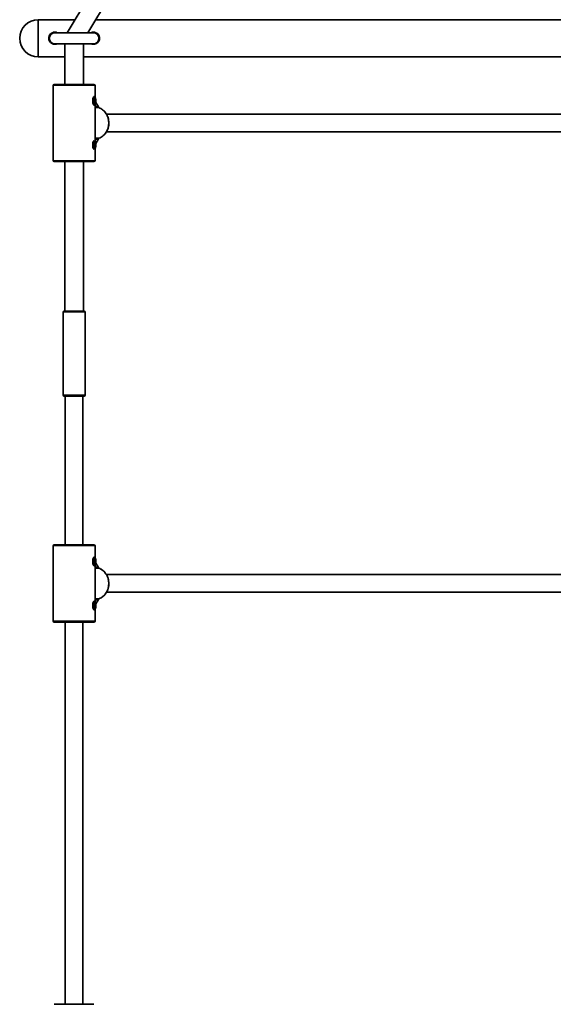
# Model space of a CAD drawing. Units: millimetres. Extents: x -3384 to 3594, y -7596 to 7893.
# Drawn here: x -1162 to -678, y 3741 to 4634 of the extents above; entities that cross this region are included whole.
import ezdxf

# ---------------------------------------------------------------- set-up
doc = ezdxf.new("R2010")
doc.units = ezdxf.units.MM
doc.layers.add('Widoczne (ISO)', color=7, linetype='Continuous', lineweight=35)
doc.layers.add('Widoczne wąskie (ISO)', color=7, linetype='Continuous', lineweight=25)

msp = doc.modelspace()

# ---------------------------------------------------------------- linework, layer by layer
at = {"layer": 'Widoczne (ISO)'}
for p, q in [((-654.27, 5392.07), (-1118.97, 4622.15)), ((-645.15, 5376.23), (-1100.28, 4622.15)), ((-1145.15, 4634), (-1145.15, 4600.3)), ((-1111.82, 4634), (-1145.15, 4634)), ((-1145.15, 4634), (-1145.15, 4600.3)), ((-197.16, 4634), (-1093.13, 4634)), ((-1095.15, 4622.15), (-1130.15, 4622.15)), ((-1130.15, 4612.15), (-1095.15, 4612.15)), ((-1121.15, 4612.15), (-1121.15, 4575.34)), ((-1104.15, 4612.15), (-1104.15, 4575.34)), ((-1121.15, 4600.3), (-1145.15, 4600.3)), ((-185.65, 4600.3), (-1104.15, 4600.3)), ((-1131.65, 4506.34), (-1131.65, 4574.34)), ((-1130.65, 4575.34), (-1094.65, 4575.34)), ((-1093.65, 4563.67), (-1093.65, 4574.34)), ((-1093.95, 4563.84), (-1094.91, 4563.84)), ((-1093.95, 4556.84), (-1094.91, 4556.84)), ((-1094.69, 4560.34), (-1094.32, 4562.59)), ((-1093.21, 4560.34), (-1094.69, 4560.34)), ((-1094.32, 4558.09), (-1094.69, 4560.34)), ((-1094.32, 4562.59), (-1093.58, 4562.59)), ((-1093.58, 4558.09), (-1094.32, 4558.09)), ((-1093.65, 4523.67), (-1093.65, 4557.01)), ((-1093.58, 4562.59), (-1093.21, 4560.34)), ((-1093.21, 4560.34), (-1093.58, 4558.09)), ((-1090.67, 4554.86), (-1093.05, 4558.84)), ((-1083.36, 4548.34), (-667.9, 4548.34)), ((-1083.36, 4532.34), (-667.9, 4532.34)), ((-1093.95, 4523.84), (-1094.91, 4523.84)), ((-1094.69, 4520.34), (-1094.32, 4522.59)), ((-1093.21, 4520.34), (-1094.69, 4520.34)), ((-1094.32, 4518.09), (-1094.69, 4520.34)), ((-1094.32, 4522.59), (-1093.58, 4522.59)), ((-1093.58, 4522.59), (-1093.21, 4520.34)), ((-1093.21, 4520.34), (-1093.58, 4518.09)), ((-1093.05, 4521.83), (-1090.67, 4525.82)), ((-1093.95, 4516.84), (-1094.91, 4516.84)), ((-1093.58, 4518.09), (-1094.32, 4518.09)), ((-1093.65, 4506.34), (-1093.65, 4517.01)), ((-1130.65, 4505.34), (-1094.65, 4505.34)), ((-1121.15, 4505.34), (-1121.15, 4369.65)), ((-1104.15, 4505.34), (-1104.15, 4369.65)), ((-1122.65, 4293.65), (-1122.65, 4368.65)), ((-1121.65, 4369.65), (-1103.65, 4369.65)), ((-1102.65, 4293.65), (-1102.65, 4368.65)), ((-1103.65, 4292.65), (-1121.65, 4292.65)), ((-1120.65, 4292.65), (-1120.65, 4157.64)), ((-1104.65, 4292.65), (-1104.65, 4157.64)), ((-1131.65, 4088.64), (-1131.65, 4156.64)), ((-1130.65, 4157.64), (-1094.65, 4157.64)), ((-1093.65, 4145.97), (-1093.65, 4156.64)), ((-1093.95, 4146.14), (-1094.91, 4146.14)), ((-1094.69, 4142.64), (-1094.32, 4144.89)), ((-1094.32, 4144.89), (-1093.58, 4144.89)), ((-1093.58, 4144.89), (-1093.21, 4142.64)), ((-1093.95, 4139.14), (-1094.91, 4139.14)), ((-1093.21, 4142.64), (-1094.69, 4142.64)), ((-1094.32, 4140.39), (-1094.69, 4142.64)), ((-1093.58, 4140.39), (-1094.32, 4140.39)), ((-1093.65, 4105.97), (-1093.65, 4139.31)), ((-1093.21, 4142.64), (-1093.58, 4140.39)), ((-1090.67, 4137.16), (-1093.05, 4141.14)), ((-667.85, 4130.64), (-1083.36, 4130.64)), ((-1093.05, 4104.13), (-1090.67, 4108.12)), ((-667.85, 4114.64), (-1083.36, 4114.64)), ((-1093.95, 4106.14), (-1094.91, 4106.14)), ((-1093.95, 4099.14), (-1094.91, 4099.14)), ((-1094.69, 4102.64), (-1094.32, 4104.89)), ((-1093.21, 4102.64), (-1094.69, 4102.64)), ((-1094.32, 4100.39), (-1094.69, 4102.64)), ((-1094.32, 4104.89), (-1093.58, 4104.89)), ((-1093.58, 4100.39), (-1094.32, 4100.39)), ((-1093.65, 4088.64), (-1093.65, 4099.31)), ((-1093.58, 4104.89), (-1093.21, 4102.64)), ((-1093.21, 4102.64), (-1093.58, 4100.39)), ((-1130.65, 4087.64), (-1094.65, 4087.64)), ((-1120.65, 4087.64), (-1120.65, 3740.95)), ((-1104.65, 4087.64), (-1104.65, 3740.95)), ((-1130.65, 3740.95), (-1094.65, 3740.95))]:
    msp.add_line(p, q, dxfattribs=at)
for centre, radius, start, end in [((-1145.15, 4617.15), 16.85, 90, 270), ((-1130.15, 4617.15), 5, 90, 270), ((-1095.15, 4617.15), 5, 270, 90), ((-1130.65, 4574.34), 1, 90, 180), ((-1094.65, 4574.34), 1, 0, 90), ((-1130.65, 4506.34), 1, 180, 270), ((-1094.65, 4506.34), 1, 270, 0), ((-1121.65, 4368.65), 1, 90, 180), ((-1103.65, 4368.65), 1, 0, 90), ((-1121.65, 4293.65), 1, 180, 270), ((-1103.65, 4293.65), 1, 270, 0), ((-1130.65, 4156.64), 1, 90, 180), ((-1094.65, 4156.64), 1, 0, 90), ((-1130.65, 4088.64), 1, 180, 270), ((-1094.65, 4088.64), 1, 270, 0)]:
    msp.add_arc(centre, radius, start, end, dxfattribs=at)
for centre in [(-1093.95, 4560.34), (-1093.95, 4520.34), (-1093.95, 4142.64), (-1093.95, 4102.64)]:
    msp.add_ellipse(centre, major_axis=(0, -3.5), ratio=0.284416, dxfattribs=at)
for centre, major_axis, start_param, end_param in [((-1091.46, 4554.23), (0, 1.11), 5.024734, 5.316394), ((-1091.46, 4526.45), (0, -1.11), 0.966791, 1.258451), ((-1091.46, 4136.53), (0, 1.11), 5.024734, 5.316394), ((-1091.46, 4108.75), (0, -1.11), 0.966791, 1.258451)]:
    msp.add_ellipse(centre, major_axis=major_axis, ratio=0.865573, start_param=start_param, end_param=end_param, dxfattribs=at)
for points, knots in [([(-1127.85, 4612.15), (-1127.91, 4612.12), (-1127.97, 4612.09), (-1128.71, 4611.79), (-1129.45, 4611.65), (-1130.84, 4611.65), (-1131.58, 4611.79), (-1132.93, 4612.35), (-1133.55, 4612.77), (-1134.52, 4613.74), (-1134.94, 4614.36), (-1135.51, 4615.71), (-1135.65, 4616.45), (-1135.65, 4617.84), (-1135.51, 4618.58), (-1134.94, 4619.94), (-1134.52, 4620.55), (-1133.55, 4621.52), (-1132.93, 4621.94), (-1131.58, 4622.51), (-1130.84, 4622.65), (-1130.15, 4622.65)], [1.443235, 1.443235, 1.443235, 1.443235, 1.46185, 1.46185, 1.670736, 1.670736, 1.879622, 1.879622, 2.088508, 2.088508, 2.297306, 2.297306, 2.506104, 2.506104, 2.714901, 2.714901, 2.923699, 2.923699, 3.132585, 3.132585, 3.341472, 3.341472, 3.341472, 3.341472]), ([(-1130.15, 4622.65), (-1129.45, 4622.65), (-1128.71, 4622.51), (-1127.97, 4622.2), (-1127.91, 4622.17), (-1127.85, 4622.15)], [0, 0, 0, 0, 0.2088863, 0.2088863, 0.227501, 0.227501, 0.227501, 0.227501]), ([(-1095.15, 4622.65), (-1094.45, 4622.65), (-1093.71, 4622.51), (-1092.36, 4621.94), (-1091.74, 4621.52), (-1090.77, 4620.55), (-1090.35, 4619.94), (-1089.79, 4618.58), (-1089.65, 4617.84), (-1089.65, 4616.45), (-1089.79, 4615.71), (-1090.35, 4614.36), (-1090.77, 4613.74), (-1091.74, 4612.77), (-1092.36, 4612.35), (-1093.71, 4611.79), (-1094.45, 4611.65), (-1095.84, 4611.65), (-1096.58, 4611.79), (-1097.32, 4612.09), (-1097.38, 4612.12), (-1097.44, 4612.15)], [0, 0, 0, 0, 0.208886, 0.208886, 0.417773, 0.417773, 0.62657, 0.62657, 0.835368, 0.835368, 1.044166, 1.044166, 1.252963, 1.252963, 1.46185, 1.46185, 1.670736, 1.670736, 1.879622, 1.879622, 1.898237, 1.898237, 1.898237, 1.898237]), ([(-1097.44, 4622.15), (-1097.38, 4622.17), (-1097.32, 4622.2), (-1096.58, 4622.51), (-1095.84, 4622.65), (-1095.15, 4622.65)], [3.1139707, 3.1139707, 3.1139707, 3.1139707, 3.1325854, 3.1325854, 3.3414717, 3.3414717, 3.3414717, 3.3414717]), ([(-1094.43, 4556.34), (-1094.57, 4556.34), (-1094.73, 4556.45), (-1095.06, 4556.9), (-1095.23, 4557.23), (-1095.49, 4557.95), (-1095.61, 4558.4), (-1095.77, 4559.35), (-1095.81, 4559.86), (-1095.81, 4560.82), (-1095.77, 4561.33), (-1095.61, 4562.28), (-1095.49, 4562.73), (-1095.23, 4563.45), (-1095.06, 4563.78), (-1094.73, 4564.22), (-1094.57, 4564.34), (-1094.43, 4564.34)], [0.577761, 0.577761, 0.577761, 0.577761, 0.723784, 0.723784, 0.869807, 0.869807, 1.012664, 1.012664, 1.155521, 1.155521, 1.298379, 1.298379, 1.441236, 1.441236, 1.587259, 1.587259, 1.733282, 1.733282, 1.733282, 1.733282]), ([(-1094.43, 4564.34), (-1094.29, 4564.34), (-1094.17, 4564.22), (-1094.05, 4563.95), (-1094.03, 4563.9), (-1094.01, 4563.84)], [1.7332821, 1.7332821, 1.7332821, 1.7332821, 1.8793052, 1.8793052, 1.9119824, 1.9119824, 1.9119824, 1.9119824]), ([(-1094.01, 4556.84), (-1094.03, 4556.78), (-1094.05, 4556.72), (-1094.17, 4556.45), (-1094.29, 4556.34), (-1094.43, 4556.34)], [2.7101032, 2.7101032, 2.7101032, 2.7101032, 2.7427803, 2.7427803, 2.8888035, 2.8888035, 2.8888035, 2.8888035]), ([(-1090.22, 4554.28), (-1090.31, 4554.32), (-1090.38, 4554.36), (-1090.47, 4554.43), (-1090.5, 4554.46), (-1090.54, 4554.5), (-1090.55, 4554.52), (-1090.56, 4554.54), (-1090.57, 4554.54), (-1090.57, 4554.54), (-1090.57, 4554.54), (-1090.57, 4554.54)], [2.20651594, 2.20651594, 2.20651594, 2.20651594, 2.21917282, 2.21917282, 2.2319453, 2.2319453, 2.24316611, 2.24316611, 2.25508929, 2.25508929, 2.25713055, 2.25713055, 2.25713055, 2.25713055]), ([(-1090.22, 4526.39), (-1088.8, 4526.99), (-1087.46, 4527.82), (-1085.11, 4529.88), (-1084.09, 4531.11), (-1082.48, 4533.83), (-1081.88, 4535.33), (-1081.17, 4538.45), (-1081.06, 4540.08), (-1081.34, 4543.27), (-1081.72, 4544.85), (-1082.95, 4547.79), (-1083.8, 4549.16), (-1085.86, 4551.55), (-1087.07, 4552.58), (-1088.99, 4553.72), (-1089.6, 4554.02), (-1090.22, 4554.28)], [5.091594, 5.091594, 5.091594, 5.091594, 5.410356, 5.410356, 5.730157, 5.730157, 6.050981, 6.050981, 6.372453, 6.372453, 6.694048, 6.694048, 7.015219, 7.015219, 7.335499, 7.335499, 7.474777, 7.474777, 7.474777, 7.474777]), ([(-1094.43, 4516.34), (-1094.57, 4516.34), (-1094.73, 4516.45), (-1095.06, 4516.9), (-1095.23, 4517.23), (-1095.49, 4517.95), (-1095.61, 4518.4), (-1095.77, 4519.35), (-1095.81, 4519.86), (-1095.81, 4520.82), (-1095.77, 4521.33), (-1095.61, 4522.28), (-1095.49, 4522.73), (-1095.23, 4523.45), (-1095.06, 4523.78), (-1094.73, 4524.22), (-1094.57, 4524.34), (-1094.43, 4524.34)], [0.577761, 0.577761, 0.577761, 0.577761, 0.723784, 0.723784, 0.869807, 0.869807, 1.012664, 1.012664, 1.155521, 1.155521, 1.298379, 1.298379, 1.441236, 1.441236, 1.587259, 1.587259, 1.733282, 1.733282, 1.733282, 1.733282]), ([(-1094.43, 4524.34), (-1094.29, 4524.34), (-1094.17, 4524.22), (-1094.05, 4523.95), (-1094.03, 4523.9), (-1094.01, 4523.84)], [1.7332821, 1.7332821, 1.7332821, 1.7332821, 1.8793052, 1.8793052, 1.9119824, 1.9119824, 1.9119824, 1.9119824]), ([(-1090.22, 4526.39), (-1090.31, 4526.36), (-1090.38, 4526.32), (-1090.47, 4526.24), (-1090.5, 4526.21), (-1090.54, 4526.17), (-1090.55, 4526.16), (-1090.56, 4526.14), (-1090.57, 4526.13), (-1090.57, 4526.13), (-1090.57, 4526.13), (-1090.57, 4526.13)], [2.20651594, 2.20651594, 2.20651594, 2.20651594, 2.21917282, 2.21917282, 2.2319453, 2.2319453, 2.24316611, 2.24316611, 2.25508929, 2.25508929, 2.25713055, 2.25713055, 2.25713055, 2.25713055]), ([(-1094.01, 4516.84), (-1094.03, 4516.78), (-1094.05, 4516.72), (-1094.17, 4516.45), (-1094.29, 4516.34), (-1094.43, 4516.34)], [2.7101032, 2.7101032, 2.7101032, 2.7101032, 2.7427803, 2.7427803, 2.8888035, 2.8888035, 2.8888035, 2.8888035]), ([(-1094.43, 4138.64), (-1094.57, 4138.64), (-1094.73, 4138.75), (-1095.06, 4139.2), (-1095.23, 4139.53), (-1095.49, 4140.25), (-1095.61, 4140.7), (-1095.77, 4141.65), (-1095.81, 4142.16), (-1095.81, 4143.11), (-1095.77, 4143.63), (-1095.61, 4144.58), (-1095.49, 4145.02), (-1095.23, 4145.75), (-1095.06, 4146.08), (-1094.73, 4146.52), (-1094.57, 4146.64), (-1094.43, 4146.64)], [0.577761, 0.577761, 0.577761, 0.577761, 0.723784, 0.723784, 0.869807, 0.869807, 1.012664, 1.012664, 1.155521, 1.155521, 1.298379, 1.298379, 1.441236, 1.441236, 1.587259, 1.587259, 1.733282, 1.733282, 1.733282, 1.733282]), ([(-1094.43, 4146.64), (-1094.29, 4146.64), (-1094.17, 4146.52), (-1094.05, 4146.25), (-1094.03, 4146.2), (-1094.01, 4146.14)], [1.7332821, 1.7332821, 1.7332821, 1.7332821, 1.8793052, 1.8793052, 1.9119824, 1.9119824, 1.9119824, 1.9119824]), ([(-1094.01, 4139.14), (-1094.03, 4139.08), (-1094.05, 4139.02), (-1094.17, 4138.75), (-1094.29, 4138.64), (-1094.43, 4138.64)], [2.7101032, 2.7101032, 2.7101032, 2.7101032, 2.7427803, 2.7427803, 2.8888035, 2.8888035, 2.8888035, 2.8888035]), ([(-1090.22, 4136.58), (-1090.31, 4136.62), (-1090.38, 4136.66), (-1090.47, 4136.73), (-1090.5, 4136.76), (-1090.54, 4136.8), (-1090.55, 4136.82), (-1090.56, 4136.84), (-1090.57, 4136.84), (-1090.57, 4136.84), (-1090.57, 4136.84), (-1090.57, 4136.84)], [2.20651594, 2.20651594, 2.20651594, 2.20651594, 2.21917282, 2.21917282, 2.2319453, 2.2319453, 2.24316611, 2.24316611, 2.25508929, 2.25508929, 2.25713055, 2.25713055, 2.25713055, 2.25713055]), ([(-1090.22, 4108.69), (-1088.8, 4109.29), (-1087.46, 4110.12), (-1085.11, 4112.18), (-1084.09, 4113.41), (-1082.48, 4116.13), (-1081.88, 4117.63), (-1081.17, 4120.75), (-1081.06, 4122.37), (-1081.34, 4125.57), (-1081.72, 4127.15), (-1082.95, 4130.09), (-1083.8, 4131.46), (-1085.86, 4133.85), (-1087.07, 4134.87), (-1088.99, 4136.02), (-1089.6, 4136.32), (-1090.22, 4136.58)], [5.091594, 5.091594, 5.091594, 5.091594, 5.410356, 5.410356, 5.730157, 5.730157, 6.050981, 6.050981, 6.372453, 6.372453, 6.694048, 6.694048, 7.015219, 7.015219, 7.335499, 7.335499, 7.474777, 7.474777, 7.474777, 7.474777]), ([(-1090.22, 4108.69), (-1090.31, 4108.66), (-1090.38, 4108.61), (-1090.47, 4108.54), (-1090.5, 4108.51), (-1090.54, 4108.47), (-1090.55, 4108.46), (-1090.56, 4108.44), (-1090.57, 4108.43), (-1090.57, 4108.43), (-1090.57, 4108.43), (-1090.57, 4108.43)], [2.20651594, 2.20651594, 2.20651594, 2.20651594, 2.21917282, 2.21917282, 2.2319453, 2.2319453, 2.24316611, 2.24316611, 2.25508929, 2.25508929, 2.25713055, 2.25713055, 2.25713055, 2.25713055]), ([(-1094.43, 4098.64), (-1094.57, 4098.64), (-1094.73, 4098.75), (-1095.06, 4099.2), (-1095.23, 4099.53), (-1095.49, 4100.25), (-1095.61, 4100.7), (-1095.77, 4101.65), (-1095.81, 4102.16), (-1095.81, 4103.11), (-1095.77, 4103.63), (-1095.61, 4104.58), (-1095.49, 4105.02), (-1095.23, 4105.75), (-1095.06, 4106.08), (-1094.73, 4106.52), (-1094.57, 4106.64), (-1094.43, 4106.64)], [0.577761, 0.577761, 0.577761, 0.577761, 0.723784, 0.723784, 0.869807, 0.869807, 1.012664, 1.012664, 1.155521, 1.155521, 1.298379, 1.298379, 1.441236, 1.441236, 1.587259, 1.587259, 1.733282, 1.733282, 1.733282, 1.733282]), ([(-1094.43, 4106.64), (-1094.29, 4106.64), (-1094.17, 4106.52), (-1094.05, 4106.25), (-1094.03, 4106.2), (-1094.01, 4106.14)], [1.7332821, 1.7332821, 1.7332821, 1.7332821, 1.8793052, 1.8793052, 1.9119824, 1.9119824, 1.9119824, 1.9119824]), ([(-1094.01, 4099.14), (-1094.03, 4099.08), (-1094.05, 4099.02), (-1094.17, 4098.75), (-1094.29, 4098.64), (-1094.43, 4098.64)], [2.7101032, 2.7101032, 2.7101032, 2.7101032, 2.7427803, 2.7427803, 2.8888035, 2.8888035, 2.8888035, 2.8888035])]:
    msp.add_open_spline(points, degree=3, knots=knots, dxfattribs=at)
for points in [[(-1090.52, 4554.49), (-1090.53, 4554.52), (-1090.54, 4554.54), (-1090.55, 4554.57)], [(-1090.55, 4526.11), (-1090.54, 4526.13), (-1090.53, 4526.16), (-1090.52, 4526.19)], [(-1090.52, 4136.79), (-1090.53, 4136.82), (-1090.54, 4136.84), (-1090.55, 4136.87)], [(-1090.55, 4108.41), (-1090.54, 4108.43), (-1090.53, 4108.46), (-1090.52, 4108.49)]]:
    msp.add_open_spline(points, degree=3, dxfattribs=at)
at = {"layer": 'Widoczne wąskie (ISO)'}
for p, q in [((-1093.65, 4574.34), (-1131.65, 4574.34)), ((-1091.08, 4555.19), (-1093.65, 4555.19)), ((-1093.09, 4558.57), (-1091.08, 4555.19)), ((-1093.65, 4554.26), (-1090.48, 4554.26)), ((-1090.48, 4526.42), (-1093.65, 4526.42)), ((-1093.65, 4525.49), (-1091.08, 4525.49)), ((-1091.08, 4525.49), (-1093.09, 4522.11)), ((-1131.65, 4506.34), (-1093.65, 4506.34)), ((-1102.65, 4368.65), (-1122.65, 4368.65)), ((-1122.65, 4293.65), (-1102.65, 4293.65)), ((-1093.65, 4156.64), (-1131.65, 4156.64)), ((-1091.08, 4137.49), (-1093.65, 4137.49)), ((-1093.65, 4136.56), (-1090.48, 4136.56)), ((-1093.09, 4140.87), (-1091.08, 4137.49)), ((-1090.48, 4108.72), (-1093.65, 4108.72)), ((-1093.65, 4107.79), (-1091.08, 4107.79)), ((-1091.08, 4107.79), (-1093.09, 4104.41)), ((-1131.65, 4088.64), (-1093.65, 4088.64))]:
    msp.add_line(p, q, dxfattribs=at)
for centre, major_axis, ratio, start_param, end_param in [((-1094.91, 4560.34), (0, 3.5), 0.284416, 0, 0.114817), ((-1094.91, 4560.34), (0, -3.5), 0.284416, 6.168368, 6.283185), ((-1090.12, 4555.19), (0, -1), 0.958701, 4.712389, 5.899201), ((-1089.88, 4555.21), (-0.236, 0.972), 0.983, 1.542389, 2.528667), ((-1095.58, 4540.34), (0, 15.02), 0.958701, 3.522071, 5.902707), ((-1094.91, 4520.34), (0, 3.5), 0.284416, 0, 0.114817), ((-1090.12, 4525.49), (0, 1), 0.958701, 0.383984, 1.570796), ((-1089.88, 4525.47), (0.236, 0.972), 0.983, 0.612925, 1.599204), ((-1094.91, 4520.34), (0, -3.5), 0.284416, 6.168368, 6.283185), ((-1094.91, 4142.64), (0, 3.5), 0.284416, 0, 0.114817), ((-1094.91, 4142.64), (0, -3.5), 0.284416, 6.168368, 6.283185), ((-1090.12, 4137.49), (0, -1), 0.958701, 4.712389, 5.899201), ((-1089.88, 4137.51), (-0.236, 0.972), 0.983, 1.542389, 2.528667), ((-1095.58, 4122.64), (0, 15.02), 0.958701, 3.522071, 5.902707), ((-1090.12, 4107.79), (0, 1), 0.958701, 0.383984, 1.570796), ((-1089.88, 4107.77), (0.236, 0.972), 0.983, 0.612925, 1.599204), ((-1094.91, 4102.64), (0, 3.5), 0.284416, 0, 0.114817), ((-1094.91, 4102.64), (0, -3.5), 0.284416, 6.168368, 6.283185)]:
    msp.add_ellipse(centre, major_axis=major_axis, ratio=ratio, start_param=start_param, end_param=end_param, dxfattribs=at)
for points in [[(-1090.84, 4555.01), (-1090.91, 4555.06), (-1090.99, 4555.12), (-1091.08, 4555.19)], [(-1090.48, 4554.26), (-1090.38, 4554.26), (-1090.3, 4554.27), (-1090.23, 4554.28)], [(-1090.23, 4554.28), (-1090.23, 4554.28), (-1090.23, 4554.28), (-1090.22, 4554.28)], [(-1091.08, 4525.49), (-1090.99, 4525.55), (-1090.91, 4525.62), (-1090.84, 4525.67)], [(-1090.23, 4526.4), (-1090.3, 4526.41), (-1090.38, 4526.42), (-1090.48, 4526.42)], [(-1090.22, 4526.39), (-1090.23, 4526.39), (-1090.23, 4526.39), (-1090.23, 4526.4)], [(-1090.84, 4137.3), (-1090.91, 4137.36), (-1090.99, 4137.42), (-1091.08, 4137.49)], [(-1090.48, 4136.56), (-1090.38, 4136.56), (-1090.3, 4136.57), (-1090.23, 4136.58)], [(-1090.23, 4136.58), (-1090.23, 4136.58), (-1090.23, 4136.58), (-1090.22, 4136.58)], [(-1090.23, 4108.7), (-1090.3, 4108.71), (-1090.38, 4108.72), (-1090.48, 4108.72)], [(-1090.22, 4108.69), (-1090.23, 4108.69), (-1090.23, 4108.69), (-1090.23, 4108.7)], [(-1091.08, 4107.79), (-1090.99, 4107.85), (-1090.91, 4107.92), (-1090.84, 4107.97)]]:
    msp.add_open_spline(points, degree=3, dxfattribs=at)
for points, knots in [([(-1090.55, 4554.57), (-1090.58, 4554.63), (-1090.61, 4554.69), (-1090.69, 4554.82), (-1090.73, 4554.88), (-1090.79, 4554.96), (-1090.82, 4554.99), (-1090.84, 4555.01)], [-2.3062151, -2.3062151, -2.3062151, -2.3062151, -2.2716244, -2.2716244, -2.2180327, -2.2180327, -2.1845378, -2.1845378, -2.1845378, -2.1845378]), ([(-1090.84, 4525.67), (-1090.82, 4525.69), (-1090.79, 4525.72), (-1090.73, 4525.8), (-1090.69, 4525.86), (-1090.61, 4525.99), (-1090.58, 4526.05), (-1090.55, 4526.11)], [2.1845378, 2.1845378, 2.1845378, 2.1845378, 2.2180327, 2.2180327, 2.2716244, 2.2716244, 2.3062151, 2.3062151, 2.3062151, 2.3062151]), ([(-1090.55, 4136.87), (-1090.58, 4136.93), (-1090.61, 4136.99), (-1090.69, 4137.12), (-1090.73, 4137.18), (-1090.79, 4137.26), (-1090.82, 4137.29), (-1090.84, 4137.3)], [-2.3062151, -2.3062151, -2.3062151, -2.3062151, -2.2716244, -2.2716244, -2.2180327, -2.2180327, -2.1845378, -2.1845378, -2.1845378, -2.1845378]), ([(-1090.84, 4107.97), (-1090.82, 4107.99), (-1090.79, 4108.02), (-1090.73, 4108.1), (-1090.69, 4108.16), (-1090.61, 4108.29), (-1090.58, 4108.35), (-1090.55, 4108.41)], [2.1845378, 2.1845378, 2.1845378, 2.1845378, 2.2180327, 2.2180327, 2.2716244, 2.2716244, 2.3062151, 2.3062151, 2.3062151, 2.3062151])]:
    msp.add_open_spline(points, degree=3, knots=knots, dxfattribs=at)

doc.saveas('drawing.dxf')
